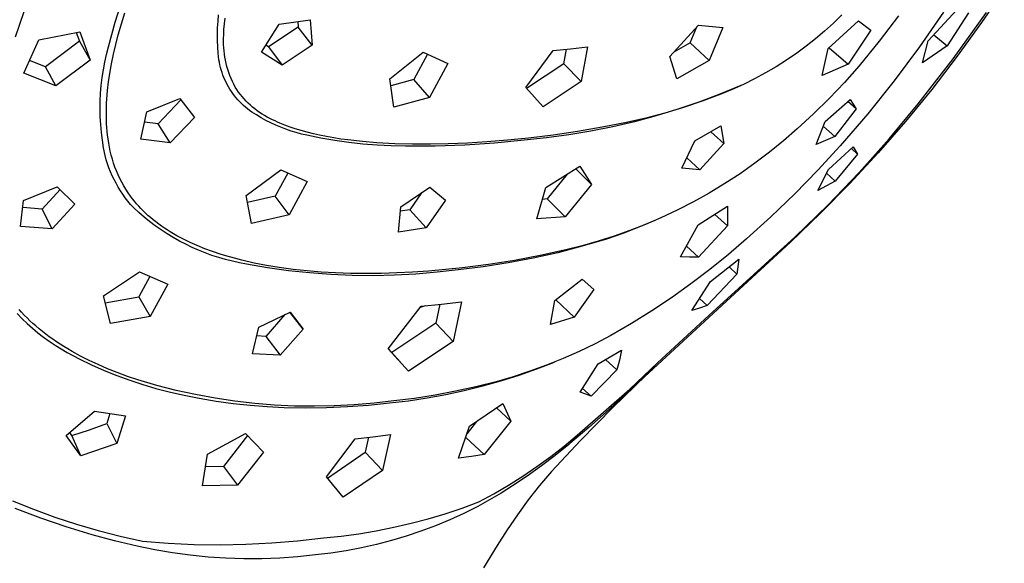
# Model space of a CAD drawing. Units: millimetres. Extents: x -594 to 436, y -1511 to 1496.
# Drawn here: x -439 to -371, y -719 to -681 of the extents above; entities that cross this region are included whole.
import ezdxf

# ---------------------------------------------------------------- set-up
doc = ezdxf.new("R2010")
doc.units = ezdxf.units.MM
doc.header["$MEASUREMENT"] = 0
doc.layers.add('Default', color=7, linetype='Continuous', true_color=0x000000)

msp = doc.modelspace()

# ---------------------------------------------------------------- linework, layer by layer
at = {"layer": 'Default', "color": 7, "true_color": 0xffffff}
for p, q in [((-370.591, -678.568), (-372.181, -680.892)), ((-439.453, -681.896), (-438.567, -679.295)), ((-432.499, -680.869), (-431.976, -679.168)), ((-375.898, -682.175), (-373.897, -680)), ((-432.072, -680.977), (-431.839, -680.204)), ((-425.34, -680.807), (-425.298, -680.362)), ((-424.895, -680.979), (-424.854, -680.59)), ((-421.079, -680.994), (-418.914, -680.699)), ((-418.914, -680.699), (-418.788, -682.47)), ((-382.856, -682.71), (-380.751, -680.771)), ((-381.893, -680.356), (-382.487, -680.932)), ((-380.751, -680.771), (-379.884, -681.431)), ((-377.947, -680.417), (-379.298, -682.184)), ((-374.824, -680.167), (-376.504, -682.586)), ((-373.082, -680.215), (-374.579, -682.523)), ((-374.158, -683.413), (-371.839, -680.181)), ((-432.971, -682.585), (-432.499, -680.869)), ((-432.287, -681.754), (-432.072, -680.977)), ((-425.379, -681.698), (-425.367, -681.252)), ((-425.367, -681.252), (-425.34, -680.807)), ((-424.941, -681.759), (-424.925, -681.368)), ((-424.925, -681.368), (-424.895, -680.979)), ((-422.308, -682.947), (-421.079, -680.994)), ((-419.756, -681.205), (-421.823, -682.586)), ((-419.781, -680.821), (-419.756, -681.205)), ((-418.788, -682.47), (-419.756, -681.205)), ((-393.876, -683.267), (-391.881, -681.067)), ((-392.454, -682.312), (-391.993, -681.191)), ((-391.881, -681.067), (-390.191, -681.233)), ((-390.191, -681.233), (-391.131, -683.538)), ((-383.1, -681.488), (-383.73, -682.024)), ((-382.487, -680.932), (-383.1, -681.488)), ((-379.884, -681.431), (-381.454, -683.798)), ((-372.181, -680.892), (-373.876, -683.246)), ((-438.858, -684.429), (-437.821, -682.097)), ((-437.821, -682.097), (-434.973, -681.534)), ((-435.217, -681.584), (-434.991, -682.199)), ((-434.973, -681.534), (-434.24, -683.505)), ((-432.457, -682.419), (-432.287, -681.754)), ((-425.376, -682.145), (-425.379, -681.698)), ((-425.358, -682.591), (-425.376, -682.145)), ((-424.955, -682.202), (-424.952, -681.98)), ((-424.952, -681.98), (-424.941, -681.759)), ((-383.73, -682.024), (-384.378, -682.539)), ((-376.278, -683.701), (-375.898, -682.175)), ((-375.507, -681.754), (-374.579, -682.523)), ((-434.991, -682.199), (-437.361, -683.97)), ((-434.991, -682.199), (-434.24, -683.505)), ((-433.108, -683.115), (-432.971, -682.585)), ((-432.611, -683.087), (-432.457, -682.419)), ((-425.325, -683.036), (-425.358, -682.591)), ((-424.951, -682.424), (-424.955, -682.202)), ((-424.939, -682.645), (-424.951, -682.424)), ((-424.92, -682.866), (-424.939, -682.645)), ((-421.823, -682.586), (-422.005, -682.468)), ((-421.823, -682.586), (-420.883, -683.861)), ((-418.788, -682.47), (-420.883, -683.861)), ((-403.918, -685.424), (-402, -682.841)), ((-402, -682.841), (-400.798, -682.715)), ((-401.265, -683.764), (-401.075, -682.745)), ((-400.798, -682.715), (-399.606, -682.581)), ((-399.606, -682.581), (-400.047, -685.002)), ((-392.454, -682.312), (-393.599, -682.963)), ((-391.131, -683.538), (-392.454, -682.312)), ((-384.378, -682.539), (-385.042, -683.032)), ((-383.263, -684.59), (-382.856, -682.71)), ((-382.794, -682.654), (-381.454, -683.798)), ((-379.298, -682.184), (-380.705, -683.908)), ((-376.504, -682.586), (-378.265, -684.947)), ((-374.579, -682.523), (-376.278, -683.701)), ((-437.361, -683.97), (-438.459, -683.539)), ((-434.24, -683.505), (-436.644, -685.294)), ((-433.226, -683.648), (-433.108, -683.115)), ((-432.749, -683.759), (-432.611, -683.087)), ((-425.277, -683.48), (-425.325, -683.036)), ((-425.245, -683.661), (-425.277, -683.48)), ((-424.894, -683.087), (-424.92, -682.866)), ((-424.861, -683.306), (-424.894, -683.087)), ((-424.82, -683.524), (-424.861, -683.306)), ((-424.772, -683.741), (-424.82, -683.524)), ((-420.883, -683.861), (-422.308, -682.947)), ((-413.382, -684.824), (-411.047, -682.964)), ((-410.761, -683.098), (-411.702, -684.862)), ((-411.047, -682.964), (-409.344, -683.752)), ((-393.395, -684.806), (-393.876, -683.267)), ((-391.131, -683.538), (-393.395, -684.806)), ((-385.756, -683.514), (-386.486, -683.973)), ((-385.042, -683.032), (-385.756, -683.514)), ((-376.585, -686.565), (-374.158, -683.413)), ((-373.876, -683.246), (-375.642, -685.547)), ((-436.644, -685.294), (-437.361, -683.97)), ((-433.408, -684.726), (-433.326, -684.186)), ((-433.326, -684.186), (-433.226, -683.648)), ((-432.868, -684.434), (-432.749, -683.759)), ((-425.208, -683.842), (-425.245, -683.661)), ((-425.164, -684.021), (-425.208, -683.842)), ((-425.115, -684.198), (-425.164, -684.021)), ((-425.059, -684.374), (-425.115, -684.198)), ((-424.717, -683.956), (-424.772, -683.741)), ((-424.655, -684.168), (-424.717, -683.956)), ((-424.586, -684.379), (-424.655, -684.168)), ((-409.344, -683.752), (-410.61, -686.119)), ((-401.265, -683.764), (-403.854, -685.495)), ((-400.047, -685.002), (-401.265, -683.764)), ((-386.486, -683.973), (-387.23, -684.406)), ((-381.454, -683.798), (-383.263, -684.59)), ((-380.705, -683.908), (-381.727, -685.06)), ((-436.644, -685.294), (-438.858, -684.429)), ((-433.471, -685.269), (-433.408, -684.726)), ((-432.957, -685.034), (-432.868, -684.434)), ((-424.998, -684.548), (-425.059, -684.374)), ((-424.93, -684.72), (-424.998, -684.548)), ((-424.858, -684.889), (-424.93, -684.72)), ((-424.779, -685.055), (-424.858, -684.889)), ((-424.509, -684.588), (-424.586, -684.379)), ((-424.426, -684.793), (-424.509, -684.588)), ((-424.337, -684.996), (-424.426, -684.793)), ((-413.096, -686.783), (-413.382, -684.824)), ((-411.702, -684.862), (-413.312, -685.298)), ((-410.61, -686.119), (-411.702, -684.862)), ((-387.989, -684.815), (-388.761, -685.198)), ((-387.23, -684.406), (-387.989, -684.815)), ((-433.516, -685.814), (-433.471, -685.269)), ((-433.027, -685.637), (-432.957, -685.034)), ((-424.695, -685.219), (-424.779, -685.055)), ((-424.605, -685.38), (-424.695, -685.219)), ((-424.51, -685.538), (-424.605, -685.38)), ((-424.41, -685.693), (-424.51, -685.538)), ((-424.24, -685.196), (-424.337, -684.996)), ((-424.137, -685.393), (-424.24, -685.196)), ((-424.025, -685.564), (-424.137, -685.393)), ((-423.906, -685.732), (-424.025, -685.564)), ((-402.698, -686.766), (-403.918, -685.424)), ((-400.047, -685.002), (-402.698, -686.766)), ((-388.946, -685.282), (-390.389, -685.882)), ((-389.545, -685.555), (-390.341, -685.885)), ((-388.761, -685.198), (-389.545, -685.555)), ((-381.727, -685.06), (-382.786, -686.178)), ((-378.265, -684.947), (-380.104, -687.247)), ((-375.642, -685.547), (-377.478, -687.793)), ((-433.542, -686.36), (-433.516, -685.814)), ((-433.095, -686.544), (-433.078, -686.242)), ((-433.078, -686.242), (-433.027, -685.637)), ((-430.304, -687.104), (-427.993, -686.185)), ((-427.92, -686.282), (-429.51, -687.943)), ((-427.993, -686.185), (-426.987, -687.51)), ((-424.304, -685.844), (-424.41, -685.693)), ((-424.194, -685.991), (-424.304, -685.844)), ((-424.078, -686.135), (-424.194, -685.991)), ((-423.958, -686.275), (-424.078, -686.135)), ((-423.833, -686.41), (-423.958, -686.275)), ((-423.783, -685.895), (-423.906, -685.732)), ((-423.653, -686.055), (-423.783, -685.895)), ((-423.519, -686.21), (-423.653, -686.055)), ((-423.379, -686.36), (-423.519, -686.21)), ((-410.61, -686.119), (-413.096, -686.783)), ((-390.389, -685.882), (-391.85, -686.434)), ((-390.341, -685.885), (-391.624, -686.367)), ((-382.786, -686.178), (-383.88, -687.26)), ((-383.053, -687.782), (-381.322, -686.261)), ((-381.322, -686.261), (-380.902, -686.908)), ((-433.549, -686.907), (-433.542, -686.36)), ((-433.538, -687.453), (-433.549, -686.907)), ((-433.112, -687.121), (-433.107, -686.847)), ((-433.107, -686.847), (-433.095, -686.544)), ((-423.704, -686.542), (-423.833, -686.41)), ((-423.57, -686.669), (-423.704, -686.542)), ((-423.432, -686.791), (-423.57, -686.669)), ((-423.29, -686.908), (-423.432, -686.791)), ((-423.235, -686.506), (-423.379, -686.36)), ((-423.144, -687.021), (-423.29, -686.908)), ((-423.085, -686.646), (-423.235, -686.506)), ((-422.931, -686.782), (-423.085, -686.646)), ((-422.773, -686.912), (-422.931, -686.782)), ((-422.61, -687.037), (-422.773, -686.912)), ((-393.328, -686.938), (-394.822, -687.394)), ((-392.923, -686.806), (-394.236, -687.2)), ((-391.85, -686.434), (-393.328, -686.938)), ((-391.624, -686.367), (-392.923, -686.806)), ((-380.902, -686.908), (-382.382, -688.841)), ((-380.902, -686.908), (-381.484, -686.404)), ((-378.604, -688.988), (-376.585, -686.565)), ((-433.508, -687.999), (-433.538, -687.453)), ((-433.112, -687.395), (-433.112, -687.121)), ((-433.107, -687.668), (-433.112, -687.395)), ((-430.727, -689.013), (-430.304, -687.104)), ((-426.987, -687.51), (-428.68, -689.265)), ((-422.995, -687.129), (-423.144, -687.021)), ((-422.673, -687.334), (-422.995, -687.129)), ((-422.345, -687.529), (-422.673, -687.334)), ((-422.443, -687.157), (-422.61, -687.037)), ((-422.272, -687.271), (-422.443, -687.157)), ((-422.011, -687.712), (-422.345, -687.529)), ((-422.098, -687.379), (-422.272, -687.271)), ((-421.92, -687.481), (-422.098, -687.379)), ((-421.738, -687.577), (-421.92, -687.481)), ((-421.554, -687.667), (-421.738, -687.577)), ((-395.561, -687.55), (-396.897, -687.855)), ((-394.822, -687.394), (-396.33, -687.801)), ((-394.236, -687.2), (-395.561, -687.55)), ((-383.88, -687.26), (-385.01, -688.307)), ((-380.104, -687.247), (-382.02, -689.485)), ((-433.46, -688.544), (-433.508, -687.999)), ((-433.096, -687.942), (-433.107, -687.668)), ((-433.08, -688.208), (-433.096, -687.942)), ((-433.058, -688.473), (-433.08, -688.208)), ((-429.51, -687.943), (-430.462, -687.824)), ((-428.68, -689.265), (-429.51, -687.943)), ((-421.67, -687.884), (-422.011, -687.712)), ((-421.324, -688.044), (-421.67, -687.884)), ((-421.367, -687.751), (-421.554, -687.667)), ((-421.197, -687.829), (-421.367, -687.751)), ((-420.972, -688.192), (-421.324, -688.044)), ((-421.026, -687.904), (-421.197, -687.829)), ((-420.68, -688.045), (-421.026, -687.904)), ((-420.615, -688.328), (-420.972, -688.192)), ((-420.329, -688.174), (-420.68, -688.045)), ((-420.254, -688.452), (-420.615, -688.328)), ((-419.975, -688.294), (-420.329, -688.174)), ((-419.553, -688.423), (-419.975, -688.294)), ((-398.594, -688.194), (-400.3, -688.488)), ((-397.85, -688.158), (-399.381, -688.465)), ((-396.897, -687.855), (-398.594, -688.194)), ((-396.33, -687.801), (-397.85, -688.158)), ((-392.146, -689.137), (-390.324, -688.089)), ((-390.324, -688.089), (-390.111, -689.328)), ((-385.01, -688.307), (-385.963, -689.138)), ((-383.686, -689.383), (-383.053, -687.782)), ((-383.189, -688.133), (-382.382, -688.841)), ((-377.478, -687.793), (-379.382, -689.982)), ((-433.393, -689.086), (-433.46, -688.544)), ((-433.03, -688.738), (-433.058, -688.473)), ((-432.996, -689.003), (-433.03, -688.738)), ((-432.955, -689.289), (-432.996, -689.003)), ((-428.68, -689.265), (-430.727, -689.013)), ((-419.89, -688.564), (-420.254, -688.452)), ((-419.521, -688.662), (-419.89, -688.564)), ((-419.127, -688.541), (-419.553, -688.423)), ((-419.149, -688.749), (-419.521, -688.662)), ((-418.183, -688.948), (-419.149, -688.749)), ((-418.698, -688.647), (-419.127, -688.541)), ((-418.266, -688.743), (-418.698, -688.647)), ((-417.776, -688.842), (-418.266, -688.743)), ((-417.21, -689.118), (-418.183, -688.948)), ((-417.284, -688.929), (-417.776, -688.842)), ((-416.791, -689.007), (-417.284, -688.929)), ((-416.295, -689.076), (-416.791, -689.007)), ((-403.732, -688.942), (-405.176, -689.088)), ((-402.47, -688.929), (-404.024, -689.085)), ((-402.013, -688.737), (-403.732, -688.942)), ((-400.922, -688.722), (-402.47, -688.929)), ((-400.3, -688.488), (-402.013, -688.737)), ((-399.381, -688.465), (-400.922, -688.722)), ((-390.111, -689.328), (-391.029, -688.499)), ((-382.382, -688.841), (-383.686, -689.383)), ((-380.705, -691.34), (-378.604, -688.988)), ((-433.307, -689.626), (-433.393, -689.086)), ((-433.203, -690.163), (-433.307, -689.626)), ((-432.905, -689.573), (-432.955, -689.289)), ((-432.846, -689.855), (-432.905, -689.573)), ((-416.233, -689.258), (-417.21, -689.118)), ((-415.29, -689.19), (-416.295, -689.076)), ((-415.252, -689.367), (-416.233, -689.258)), ((-414.281, -689.274), (-415.29, -689.19)), ((-414.269, -689.446), (-415.252, -689.367)), ((-413.04, -689.341), (-414.281, -689.274)), ((-413.283, -689.494), (-414.269, -689.446)), ((-412.296, -689.512), (-413.283, -689.494)), ((-411.797, -689.373), (-413.04, -689.341)), ((-410.224, -689.503), (-412.296, -689.512)), ((-410.556, -689.375), (-411.797, -689.373)), ((-409.316, -689.349), (-410.556, -689.375)), ((-408.153, -689.429), (-410.224, -689.503)), ((-407.968, -689.292), (-409.316, -689.349)), ((-406.086, -689.29), (-408.153, -689.429)), ((-406.622, -689.207), (-407.968, -689.292)), ((-405.176, -689.088), (-406.622, -689.207)), ((-404.024, -689.085), (-406.086, -689.29)), ((-393.042, -691.048), (-392.146, -689.137)), ((-391.789, -691.162), (-390.111, -689.328)), ((-385.963, -689.138), (-386.945, -689.936)), ((-382.02, -689.485), (-383.576, -691.181)), ((-382.843, -691.132), (-381.107, -689.554)), ((-380.808, -690.068), (-381.24, -689.674)), ((-381.107, -689.554), (-380.808, -690.068)), ((-433.123, -690.45), (-433.203, -690.163)), ((-432.777, -690.135), (-432.846, -689.855)), ((-432.699, -690.413), (-432.777, -690.135)), ((-392.704, -690.329), (-391.789, -691.162)), ((-386.945, -689.936), (-387.954, -690.699)), ((-380.808, -690.068), (-382.375, -691.956)), ((-379.382, -689.982), (-381.351, -692.112)), ((-433.033, -690.733), (-433.123, -690.45)), ((-432.933, -691.014), (-433.033, -690.733)), ((-432.823, -691.291), (-432.933, -691.014)), ((-432.611, -690.688), (-432.699, -690.413)), ((-432.515, -690.96), (-432.611, -690.688)), ((-432.41, -691.229), (-432.515, -690.96)), ((-402.523, -692.383), (-400.158, -690.904)), ((-400.435, -691.08), (-399.334, -692.166)), ((-400.158, -690.904), (-399.334, -692.166)), ((-391.789, -691.162), (-393.042, -691.048)), ((-387.954, -690.699), (-388.989, -691.427)), ((-432.704, -691.564), (-432.823, -691.291)), ((-432.575, -691.832), (-432.704, -691.564)), ((-432.295, -691.494), (-432.41, -691.229)), ((-432.172, -691.755), (-432.295, -691.494)), ((-432.041, -692.012), (-432.172, -691.755)), ((-423.382, -692.949), (-420.97, -691.164)), ((-420.487, -691.378), (-421.355, -692.994)), ((-420.97, -691.164), (-419.131, -691.976)), ((-401.033, -691.456), (-402.416, -693.186)), ((-388.989, -691.427), (-390.048, -692.118)), ((-383.576, -691.181), (-385.183, -692.829)), ((-383.582, -692.594), (-382.843, -691.132)), ((-382.974, -691.398), (-382.375, -691.956)), ((-382.886, -693.618), (-380.705, -691.34)), ((-438.878, -693.293), (-436.536, -692.332)), ((-436.536, -692.332), (-435.308, -693.547)), ((-432.437, -692.096), (-432.575, -691.832)), ((-432.29, -692.355), (-432.437, -692.096)), ((-432.134, -692.609), (-432.29, -692.355)), ((-431.901, -692.265), (-432.041, -692.012)), ((-431.753, -692.512), (-431.901, -692.265)), ((-419.131, -691.976), (-420.386, -694.295)), ((-412.621, -693.73), (-410.584, -692.368)), ((-410.584, -692.368), (-409.498, -693.268)), ((-403.133, -694.58), (-402.523, -692.383)), ((-399.334, -692.166), (-401.159, -694.441)), ((-390.048, -692.118), (-391.132, -692.771)), ((-382.375, -691.956), (-383.582, -692.594)), ((-381.351, -692.112), (-383.385, -694.18)), ((-436.342, -692.523), (-437.592, -693.889)), ((-431.97, -692.857), (-432.134, -692.609)), ((-431.796, -693.099), (-431.97, -692.857)), ((-431.615, -693.335), (-431.796, -693.099)), ((-431.596, -692.755), (-431.753, -692.512)), ((-431.432, -692.992), (-431.596, -692.755)), ((-431.296, -693.172), (-431.432, -692.992)), ((-423.003, -694.894), (-423.382, -692.949)), ((-421.355, -692.994), (-423.286, -693.439)), ((-420.386, -694.295), (-421.355, -692.994)), ((-411.164, -692.759), (-411.982, -693.933)), ((-391.132, -692.771), (-392.237, -693.387)), ((-385.183, -692.829), (-386.841, -694.426)), ((-439.103, -695.115), (-438.878, -693.293)), ((-437.592, -693.889), (-438.937, -693.785)), ((-435.308, -693.547), (-436.901, -695.276)), ((-431.425, -693.565), (-431.615, -693.335)), ((-431.228, -693.788), (-431.425, -693.565)), ((-431.156, -693.349), (-431.296, -693.172)), ((-430.864, -694.124), (-431.228, -693.788)), ((-431.011, -693.521), (-431.156, -693.349)), ((-430.861, -693.69), (-431.011, -693.521)), ((-430.707, -693.855), (-430.861, -693.69)), ((-412.783, -695.489), (-412.621, -693.73)), ((-409.498, -693.268), (-410.852, -695.204)), ((-402.416, -693.186), (-402.752, -693.213)), ((-402.416, -693.186), (-401.159, -694.441)), ((-392.237, -693.387), (-393.363, -693.964)), ((-391.914, -694.996), (-389.871, -693.695)), ((-389.871, -693.695), (-389.858, -695.066)), ((-385.145, -695.819), (-382.886, -693.618)), ((-436.901, -695.276), (-437.592, -693.889)), ((-430.489, -694.448), (-430.864, -694.124)), ((-430.549, -694.016), (-430.707, -693.855)), ((-430.387, -694.173), (-430.549, -694.016)), ((-430.103, -694.76), (-430.489, -694.448)), ((-430.221, -694.326), (-430.387, -694.173)), ((-430.04, -694.485), (-430.221, -694.326)), ((-429.854, -694.64), (-430.04, -694.485)), ((-420.386, -694.295), (-423.003, -694.894)), ((-411.982, -693.933), (-412.649, -694.035)), ((-410.852, -695.204), (-411.982, -693.933)), ((-401.159, -694.441), (-403.133, -694.58)), ((-394.508, -694.501), (-395.581, -694.956)), ((-393.363, -693.964), (-394.508, -694.501)), ((-389.858, -695.066), (-390.754, -694.262)), ((-386.841, -694.426), (-388.547, -695.971)), ((-383.385, -694.18), (-385.481, -696.186)), ((-436.901, -695.276), (-439.103, -695.115)), ((-429.707, -695.058), (-430.103, -694.76)), ((-429.665, -694.79), (-429.854, -694.64)), ((-429.302, -695.344), (-429.707, -695.058)), ((-429.473, -694.936), (-429.665, -694.79)), ((-429.277, -695.077), (-429.473, -694.936)), ((-429.078, -695.214), (-429.277, -695.077)), ((-396.037, -695.153), (-397.156, -695.582)), ((-395.581, -694.956), (-396.667, -695.379)), ((-394.932, -694.687), (-396.037, -695.153)), ((-393.127, -697.218), (-391.914, -694.996)), ((-389.858, -695.066), (-391.874, -697.245)), ((-428.887, -695.615), (-429.302, -695.344)), ((-428.876, -695.347), (-429.078, -695.214)), ((-428.464, -695.873), (-428.887, -695.615)), ((-428.671, -695.475), (-428.876, -695.347)), ((-428.444, -695.612), (-428.671, -695.475)), ((-428.032, -696.117), (-428.464, -695.873)), ((-428.214, -695.743), (-428.444, -695.612)), ((-427.982, -695.87), (-428.214, -695.743)), ((-427.747, -695.992), (-427.982, -695.87)), ((-410.852, -695.204), (-412.783, -695.489)), ((-397.765, -695.768), (-398.875, -696.125)), ((-397.156, -695.582), (-398.288, -695.976)), ((-396.667, -695.379), (-397.765, -695.768)), ((-391.154, -701.296), (-385.145, -695.819)), ((-427.593, -696.346), (-428.032, -696.117)), ((-427.509, -696.11), (-427.747, -695.992)), ((-427.146, -696.561), (-427.593, -696.346)), ((-427.27, -696.224), (-427.509, -696.11)), ((-426.786, -696.439), (-427.27, -696.224)), ((-426.692, -696.76), (-427.146, -696.561)), ((-426.254, -696.654), (-426.786, -696.439)), ((-399.975, -696.482), (-401.679, -696.929)), ((-399.994, -696.449), (-401.123, -696.739)), ((-398.875, -696.125), (-399.994, -696.449)), ((-398.288, -695.976), (-399.975, -696.482)), ((-385.481, -696.186), (-398.317, -708.048)), ((-392.723, -696.482), (-391.874, -697.245)), ((-388.547, -695.971), (-389.803, -697.056)), ((-426.232, -696.945), (-426.692, -696.76)), ((-425.717, -696.852), (-426.254, -696.654)), ((-425.766, -697.114), (-426.232, -696.945)), ((-425.295, -697.267), (-425.766, -697.114)), ((-425.129, -697.048), (-425.717, -696.852)), ((-424.535, -697.227), (-425.129, -697.048)), ((-424.109, -697.345), (-424.535, -697.227)), ((-402.903, -697.136), (-404.696, -697.476)), ((-401.679, -696.929), (-403.397, -697.317)), ((-401.123, -696.739), (-402.903, -697.136)), ((-392.501, -697.239), (-393.127, -697.218)), ((-391.874, -697.245), (-392.501, -697.239)), ((-389.803, -697.056), (-391.091, -698.101)), ((-424.819, -697.405), (-425.295, -697.267)), ((-424.338, -697.527), (-424.819, -697.405)), ((-423.854, -697.633), (-424.338, -697.527)), ((-423.682, -697.454), (-424.109, -697.345)), ((-423.367, -697.723), (-423.854, -697.633)), ((-422.821, -697.651), (-423.682, -697.454)), ((-421.907, -697.976), (-423.367, -697.723)), ((-421.954, -697.82), (-422.821, -697.651)), ((-421.083, -697.964), (-421.954, -697.82)), ((-406.868, -697.913), (-408.617, -698.12)), ((-406.498, -697.757), (-408.308, -697.98)), ((-405.127, -697.645), (-406.868, -697.913)), ((-404.696, -697.476), (-406.498, -697.757)), ((-403.397, -697.317), (-405.127, -697.645)), ((-391.053, -698.928), (-389.079, -697.388)), ((-389.215, -698.416), (-389.747, -697.91)), ((-389.115, -697.732), (-389.16, -698.075)), ((-389.079, -697.388), (-389.115, -697.732)), ((-433.313, -699.94), (-430.819, -698.272)), ((-430.081, -698.592), (-430.85, -700.014)), ((-430.819, -698.272), (-428.825, -699.132)), ((-420.439, -698.182), (-421.907, -697.976)), ((-420.109, -698.096), (-421.083, -697.964)), ((-418.966, -698.34), (-420.439, -698.182)), ((-419.132, -698.201), (-420.109, -698.096)), ((-418.152, -698.281), (-419.132, -698.201)), ((-417.488, -698.452), (-418.966, -698.34)), ((-417.171, -698.337), (-418.152, -698.281)), ((-416.008, -698.515), (-417.488, -698.452)), ((-416.1, -698.373), (-417.171, -698.337)), ((-415.028, -698.385), (-416.1, -698.373)), ((-414.526, -698.531), (-416.008, -698.515)), ((-413.956, -698.373), (-415.028, -698.385)), ((-413.045, -698.5), (-414.526, -698.531)), ((-412.885, -698.34), (-413.956, -698.373)), ((-411.565, -698.421), (-413.045, -698.5)), ((-411.788, -698.284), (-412.885, -698.34)), ((-410.693, -698.206), (-411.788, -698.284)), ((-410.089, -698.294), (-411.565, -698.421)), ((-408.325, -697.982), (-410.693, -698.206)), ((-408.617, -698.12), (-410.089, -698.294)), ((-408.308, -697.98), (-408.325, -697.982)), ((-391.091, -698.101), (-392.411, -699.106)), ((-389.215, -698.416), (-391.288, -700.61)), ((-389.16, -698.075), (-389.215, -698.416)), ((-428.825, -699.132), (-430.059, -701.378)), ((-401.879, -700.262), (-399.995, -698.769)), ((-399.995, -698.769), (-399.179, -699.485)), ((-392.411, -699.106), (-393.763, -700.069)), ((-392.349, -700.947), (-391.053, -698.928)), ((-432.824, -701.86), (-433.313, -699.94)), ((-399.179, -699.485), (-400.537, -701.433)), ((-433.191, -700.416), (-430.85, -700.014)), ((-430.85, -700.014), (-430.059, -701.378)), ((-413.482, -703.632), (-411.197, -700.665)), ((-410.907, -700.635), (-411.259, -700.746)), ((-411.197, -700.665), (-409.789, -700.515)), ((-409.89, -700.526), (-410.167, -701.849)), ((-409.789, -700.515), (-408.397, -700.35)), ((-408.397, -700.35), (-408.962, -703.117)), ((-402.197, -701.928), (-401.879, -700.262)), ((-401.827, -700.221), (-400.537, -701.433)), ((-393.763, -700.069), (-395.143, -700.989)), ((-391.288, -700.61), (-391.816, -700.788)), ((-391.806, -700.116), (-391.288, -700.61)), ((-439.335, -701.176), (-438.99, -701.527)), ((-439.017, -701.082), (-439.199, -700.879)), ((-438.829, -701.281), (-439.017, -701.082)), ((-438.637, -701.476), (-438.829, -701.281)), ((-422.506, -702.123), (-420.323, -701.062)), ((-420.696, -701.246), (-422.015, -702.762)), ((-419.416, -702.247), (-420.341, -701.07)), ((-420.323, -701.062), (-419.416, -702.247)), ((-395.143, -700.989), (-396.552, -701.865)), ((-394.731, -704.61), (-391.154, -701.296)), ((-391.816, -700.788), (-392.349, -700.947)), ((-438.99, -701.527), (-438.633, -701.867)), ((-438.441, -701.666), (-438.637, -701.476)), ((-438.633, -701.867), (-438.265, -702.193)), ((-438.24, -701.852), (-438.441, -701.666)), ((-438.036, -702.033), (-438.24, -701.852)), ((-437.806, -702.229), (-438.036, -702.033)), ((-430.059, -701.378), (-432.824, -701.86)), ((-410.167, -701.849), (-413.241, -703.894)), ((-410.167, -701.849), (-408.962, -703.117)), ((-400.537, -701.433), (-402.197, -701.928)), ((-396.552, -701.865), (-397.987, -702.698)), ((-438.265, -702.193), (-437.886, -702.508)), ((-437.886, -702.508), (-437.497, -702.809)), ((-437.571, -702.419), (-437.806, -702.229)), ((-437.332, -702.604), (-437.571, -702.419)), ((-437.09, -702.784), (-437.332, -702.604)), ((-422.934, -703.977), (-422.506, -702.123)), ((-422.015, -702.762), (-422.646, -702.732)), ((-419.416, -702.247), (-421.018, -704.068)), ((-397.987, -702.698), (-399.079, -703.27)), ((-437.497, -702.809), (-437.098, -703.097)), ((-437.098, -703.097), (-436.689, -703.371)), ((-436.844, -702.96), (-437.09, -702.784)), ((-436.595, -703.131), (-436.844, -702.96)), ((-436.689, -703.371), (-436.271, -703.631)), ((-436.342, -703.297), (-436.595, -703.131)), ((-436.087, -703.459), (-436.342, -703.297)), ((-422.015, -702.762), (-421.018, -704.068)), ((-408.962, -703.117), (-412.076, -705.174)), ((-399.079, -703.27), (-400.189, -703.806)), ((-436.271, -703.631), (-435.845, -703.877)), ((-435.798, -703.635), (-436.087, -703.459)), ((-435.845, -703.877), (-435.001, -704.322)), ((-435.506, -703.805), (-435.798, -703.635)), ((-434.913, -704.132), (-435.506, -703.805)), ((-421.018, -704.068), (-422.934, -703.977)), ((-412.076, -705.174), (-413.482, -703.632)), ((-413.48, -703.63), (-412.629, -704.567)), ((-400.189, -703.806), (-401.317, -704.305)), ((-398.868, -704.67), (-397.237, -703.73)), ((-397.237, -703.73), (-397.394, -704.409)), ((-435.001, -704.322), (-434.142, -704.74)), ((-434.31, -704.438), (-434.913, -704.132)), ((-433.697, -704.727), (-434.31, -704.438)), ((-434.142, -704.74), (-433.271, -705.128)), ((-433.033, -705.017), (-433.697, -704.727)), ((-402.46, -704.767), (-403.618, -705.19)), ((-403.139, -705.026), (-401.909, -704.55)), ((-401.317, -704.305), (-402.46, -704.767)), ((-400.116, -706.648), (-398.868, -704.67)), ((-397.567, -705.085), (-398.354, -704.379)), ((-397.394, -704.409), (-397.567, -705.085)), ((-396.664, -706.428), (-394.731, -704.61)), ((-433.271, -705.128), (-432.387, -705.488)), ((-432.361, -705.288), (-433.033, -705.017)), ((-432.387, -705.488), (-431.491, -705.818)), ((-431.65, -705.552), (-432.361, -705.288)), ((-405.641, -705.861), (-404.383, -705.463)), ((-403.618, -705.19), (-404.79, -705.574)), ((-404.383, -705.463), (-403.139, -705.026)), ((-397.567, -705.085), (-399.358, -706.918)), ((-395.557, -705.476), (-397.855, -707.727)), ((-394.856, -704.804), (-395.557, -705.476)), ((-430.932, -705.798), (-431.65, -705.552)), ((-431.491, -705.818), (-430.585, -706.118)), ((-429.6, -706.183), (-430.932, -705.798)), ((-430.585, -706.118), (-429.67, -706.388)), ((-405.973, -705.919), (-407.381, -706.275)), ((-406.911, -706.218), (-405.641, -705.861)), ((-404.79, -705.574), (-405.973, -705.919)), ((-429.67, -706.388), (-428.746, -706.627)), ((-428.255, -706.523), (-429.6, -706.183)), ((-428.746, -706.627), (-427.815, -706.836)), ((-426.9, -706.818), (-428.255, -706.523)), ((-427.815, -706.836), (-426.647, -707.07)), ((-425.536, -707.068), (-426.9, -706.818)), ((-410.226, -706.855), (-411.661, -707.079)), ((-410.779, -707.047), (-409.481, -706.812)), ((-408.799, -706.587), (-410.226, -706.855)), ((-409.481, -706.812), (-408.191, -706.535)), ((-407.381, -706.275), (-408.799, -706.587)), ((-408.191, -706.535), (-406.911, -706.218)), ((-400.326, -709.654), (-396.664, -706.428)), ((-399.739, -706.788), (-400.116, -706.648)), ((-399.951, -706.389), (-399.358, -706.918)), ((-399.358, -706.918), (-399.739, -706.788)), ((-426.647, -707.07), (-425.472, -707.27)), ((-424.164, -707.273), (-425.536, -707.068)), ((-425.472, -707.27), (-424.292, -707.435)), ((-424.292, -707.435), (-423.107, -707.564)), ((-422.787, -707.432), (-424.164, -707.273)), ((-421.405, -707.545), (-422.787, -707.432)), ((-415.861, -707.538), (-417.246, -707.609)), ((-414.479, -707.421), (-415.861, -707.538)), ((-414.855, -707.547), (-413.393, -707.394)), ((-413.102, -707.259), (-414.479, -707.421)), ((-413.393, -707.394), (-412.083, -707.241)), ((-411.661, -707.079), (-413.102, -707.259)), ((-412.083, -707.241), (-410.779, -707.047)), ((-407.829, -709.021), (-405.52, -707.449)), ((-405.52, -707.449), (-404.952, -708.671)), ((-435.916, -709.66), (-433.951, -707.979)), ((-433.951, -707.979), (-431.774, -708.287)), ((-432.877, -708.135), (-433.089, -708.84)), ((-423.107, -707.564), (-421.919, -707.657)), ((-421.919, -707.657), (-420.729, -707.714)), ((-420.019, -707.612), (-421.405, -707.545)), ((-420.729, -707.714), (-419.26, -707.739)), ((-418.633, -707.634), (-420.019, -707.612)), ((-419.26, -707.739), (-417.79, -707.719)), ((-417.246, -707.609), (-418.633, -707.634)), ((-417.79, -707.719), (-416.321, -707.655)), ((-416.321, -707.655), (-414.855, -707.547)), ((-405.951, -707.747), (-404.952, -708.671)), ((-397.855, -707.727), (-400.11, -710.022)), ((-398.317, -708.048), (-399.515, -709.11)), ((-434.295, -709.263), (-433.089, -708.84)), ((-433.089, -708.84), (-432.378, -710.224)), ((-431.774, -708.287), (-432.378, -710.224)), ((-407.334, -708.689), (-408.008, -709.541)), ((-404.952, -708.671), (-406.801, -711.002)), ((-435.509, -709.664), (-435.662, -709.448)), ((-435.509, -709.664), (-434.295, -709.263)), ((-426.065, -710.958), (-423.436, -709.522)), ((-423.436, -709.522), (-422.173, -710.836)), ((-408.594, -711.24), (-407.829, -709.021)), ((-399.515, -709.11), (-400.839, -710.23)), ((-434.883, -711.076), (-435.916, -709.66)), ((-434.883, -711.076), (-435.509, -709.664)), ((-432.378, -710.224), (-434.883, -711.076)), ((-423.295, -709.669), (-424.968, -711.816)), ((-417.792, -712.558), (-415.794, -709.893)), ((-415.794, -709.893), (-414.555, -709.757)), ((-414.855, -709.791), (-415.099, -710.838)), ((-414.555, -709.757), (-413.328, -709.608)), ((-413.328, -709.608), (-413.895, -712.105)), ((-408.097, -709.803), (-406.801, -711.002)), ((-400.11, -710.022), (-402.12, -712.169)), ((-400.907, -710.286), (-401.856, -711.05)), ((-401.241, -710.408), (-400.326, -709.654)), ((-400.839, -710.23), (-400.907, -710.286)), ((-426.426, -713.173), (-426.065, -710.958)), ((-422.173, -710.836), (-423.981, -713.121)), ((-417.716, -712.651), (-415.099, -710.838)), ((-415.099, -710.838), (-413.895, -712.105)), ((-402.178, -711.133), (-401.241, -710.408)), ((-407.696, -711.132), (-408.594, -711.24)), ((-406.801, -711.002), (-407.696, -711.132)), ((-403.137, -711.828), (-402.178, -711.133)), ((-401.856, -711.05), (-402.826, -711.788)), ((-424.968, -711.816), (-426.21, -711.844)), ((-424.968, -711.816), (-423.981, -713.121)), ((-413.895, -712.105), (-416.623, -713.975)), ((-404.118, -712.492), (-403.137, -711.828)), ((-402.826, -711.788), (-403.817, -712.498)), ((-402.125, -712.174), (-402.947, -713.154)), ((-416.623, -713.975), (-417.792, -712.558)), ((-405.12, -713.126), (-404.118, -712.492)), ((-403.817, -712.498), (-404.826, -713.18)), ((-423.981, -713.121), (-426.426, -713.173)), ((-405.622, -713.68), (-406.432, -714.156)), ((-406.14, -713.728), (-405.12, -713.126)), ((-404.826, -713.18), (-405.622, -713.68)), ((-402.947, -713.154), (-403.736, -714.16)), ((-439.654, -714.213), (-438.187, -714.804)), ((-408.342, -714.725), (-407.179, -714.298)), ((-406.432, -714.156), (-407.256, -714.609)), ((-407.179, -714.298), (-406.14, -713.728)), ((-403.736, -714.16), (-404.493, -715.191)), ((-437.69, -715.429), (-439.455, -714.76)), ((-438.187, -714.804), (-436.702, -715.348)), ((-409.517, -715.115), (-408.342, -714.725)), ((-407.256, -714.609), (-408.221, -715.091)), ((-435.905, -716.042), (-437.69, -715.429)), ((-436.702, -715.348), (-435.2, -715.843)), ((-411.901, -715.785), (-410.704, -715.469)), ((-410.704, -715.469), (-409.517, -715.115)), ((-409.203, -715.539), (-410.199, -715.953)), ((-408.221, -715.091), (-409.203, -715.539)), ((-404.493, -715.191), (-405.215, -716.246)), ((-434.101, -716.598), (-435.905, -716.042)), ((-435.2, -715.843), (-433.683, -716.291)), ((-433.683, -716.291), (-432.153, -716.69)), ((-415.545, -716.509), (-414.323, -716.306)), ((-414.323, -716.306), (-413.108, -716.064)), ((-413.108, -716.064), (-411.901, -715.785)), ((-411.208, -716.333), (-412.23, -716.677)), ((-410.199, -715.953), (-411.208, -716.333)), ((-405.215, -716.246), (-405.902, -717.324)), ((-432.54, -717.017), (-434.101, -716.598)), ((-430.967, -717.384), (-432.54, -717.017)), ((-432.153, -716.69), (-430.61, -717.039)), ((-430.61, -717.039), (-428.811, -717.176)), ((-421.596, -717.154), (-419.797, -717.006)), ((-419.797, -717.006), (-418.004, -716.802)), ((-418.004, -716.802), (-416.772, -716.675)), ((-416.772, -716.675), (-415.545, -716.509)), ((-413.264, -716.987), (-414.307, -717.26)), ((-412.23, -716.677), (-413.264, -716.987)), ((-429.744, -717.635), (-430.967, -717.384)), ((-428.513, -717.844), (-429.744, -717.635)), ((-428.811, -717.176), (-427.008, -717.256)), ((-427.008, -717.256), (-425.203, -717.279)), ((-425.203, -717.279), (-423.399, -717.245)), ((-423.399, -717.245), (-421.596, -717.154)), ((-416.419, -717.698), (-417.485, -717.862)), ((-415.359, -717.497), (-416.419, -717.698)), ((-414.307, -717.26), (-415.359, -717.497)), ((-405.902, -717.324), (-406.848, -718.891)), ((-427.276, -718.011), (-428.513, -717.844)), ((-426.033, -718.136), (-427.276, -718.011)), ((-424.787, -718.218), (-426.033, -718.136)), ((-423.54, -718.257), (-424.787, -718.218)), ((-422.291, -718.254), (-423.54, -718.257)), ((-421.043, -718.208), (-422.291, -718.254)), ((-419.798, -718.12), (-421.043, -718.208)), ((-418.556, -717.989), (-419.798, -718.12)), ((-417.485, -717.862), (-418.556, -717.989))]:
    msp.add_line(p, q, dxfattribs=at)

doc.saveas('drawing.dxf')
